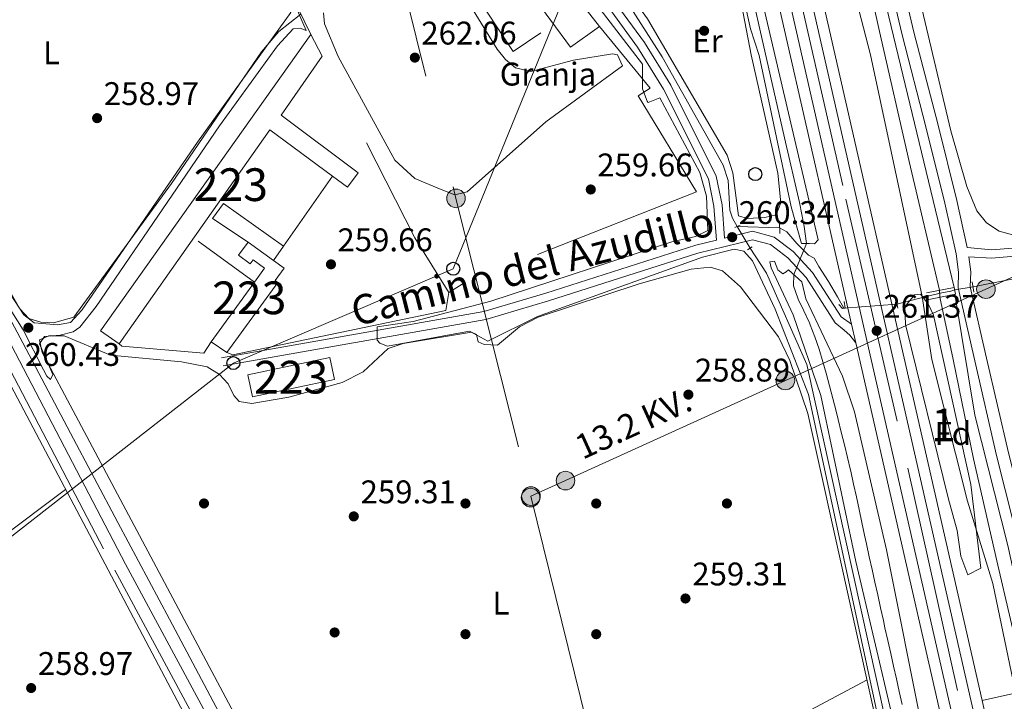
# Model space of a CAD drawing. Units: metres. Extents: x 615298 to 622276, y 4664606 to 4669349.
# Drawn here: x 616176 to 616477, y 4668070 to 4668279 of the extents above; entities that cross this region are included whole.
import ezdxf
from ezdxf.enums import TextEntityAlignment as Align

# ---------------------------------------------------------------- set-up
doc = ezdxf.new("R2010")
doc.units = ezdxf.units.M
doc.header["$MEASUREMENT"] = 0
for name, pattern in [('DGN Style 2', [87.1644, 52.29864, -34.86576]), ('DGN Style 3', [122.03016, 87.1644, -34.86576]), ('DGN Style 4', [139.5502044, 69.73152, -34.86576, 0.0871644, -34.86576]), ('DGN Style 5', [61.01508, 26.14932, -34.86576]), ('DGN Style 7', [174.3288, 78.44796000000001, -34.86576, 26.14932, -34.86576])]:
    doc.linetypes.add(name, pattern=pattern)
for name, color, linetype, lineweight in [('Nivel 13', 7, 'Continuous', 0), ('Nivel 15', 7, 'Continuous', 0), ('Nivel 16', 7, 'Continuous', 0), ('Nivel 17', 7, 'Continuous', 0), ('Nivel 19', 7, 'Continuous', 0), ('Nivel 20', 7, 'Continuous', 0), ('Nivel 21', 7, 'Continuous', 0), ('Nivel 22', 7, 'Continuous', 0), ('Nivel 23', 7, 'Continuous', 0), ('Nivel 32', 7, 'Continuous', 0), ('Nivel 33', 7, 'Continuous', 0), ('Nivel 35', 7, 'Continuous', 0), ('Nivel 36', 7, 'Continuous', 0), ('Nivel 37', 7, 'Continuous', 0), ('Nivel 41', 7, 'Continuous', 0), ('Nivel 44', 7, 'Continuous', 0), ('Nivel 48', 7, 'Continuous', 0), ('Nivel 5', 7, 'Continuous', 0), ('Nivel 52', 7, 'Continuous', 0), ('Nivel 54', 7, 'Continuous', 0), ('Nivel 57', 7, 'Continuous', 0), ('Nivel 7', 7, 'Continuous', 0)]:
    doc.layers.add(name, color=color, linetype=linetype, lineweight=lineweight)
doc.styles.add('Style-Arial', font='txt')
doc.styles.add('Style-Arial Narrow', font='txt')
doc.styles.add('Style-Helvetica-Narrow-Oblique', font='txt')

# ---------------------------------------------------------------- blocks, each defined once
blk = doc.blocks.new('5PATER')
at = {"layer": 'Nivel 7', "linetype": 'Continuous', "lineweight": 0}
h = blk.add_hatch(color=51, dxfattribs=at)
edge = h.paths.add_edge_path()
edge.add_ellipse((0.003399226814508438, -0.00312095507979393), major_axis=(-1.095731442372465, -1.110710699892244), ratio=0.9994222409660318, start_angle=0, end_angle=360)
blk = doc.blocks.new('5PERFI')
at = {"layer": 'Nivel 17', "linetype": 'Continuous', "lineweight": 0}
h = blk.add_hatch(color=7, dxfattribs=at)
edge = h.paths.add_edge_path()
edge.add_arc((-0.002342648804187775, -0.00535452738404274), 1.559999999766158, 315.0000000018422, 675.0000000018422)
blk = doc.blocks.new('5PTT')
at = {"layer": 'Nivel 33', "color": 7, "linetype": 'Continuous', "lineweight": 30}
blk.add_circle((0.0004241131246089935, -0.00193752720952034, 0.00200000000000955), 1.995000008135511, dxfattribs=at)
blk = doc.blocks.new('5PELE')
at = {"layer": 'Nivel 32', "linetype": 'Continuous', "lineweight": 0}
h = blk.add_hatch(color=9, dxfattribs=at)
edge = h.paths.add_edge_path()
edge.add_arc((0.002656511962413788, -0.003304507583379745), 2.85, 0, 360)
at = {"layer": 'Nivel 32', "color": 252, "linetype": 'Continuous', "lineweight": 0}
blk.add_circle((0.002656511962413788, -0.003304507583379745, -0.003999999999962256), 2.85, dxfattribs=at)

msp = doc.modelspace()

# ---------------------------------------------------------------- linework, layer by layer
at = {"layer": 'Nivel 13', "color": 4, "linetype": 'Continuous', "lineweight": 13}
for points in [[(616376.3200000003, 4668544.780000001, 259.35), (616381.2199999988, 4668522.77, 259.09), (616386.9200000018, 4668496.420000002, 259.18), (616394.8099999987, 4668464.850000001, 259.01), (616404.4499999993, 4668421.84, 258.49), (616413.2399999984, 4668386.300000001, 258.32), (616421.8200000003, 4668349.800000001, 258.15), (616430.6499999985, 4668313.719999999, 258.15), (616439.0799999982, 4668275.34, 258.15), (616448.120000001, 4668235.52, 258.32), (616457.4600000009, 4668196.140000001, 258.06)], [(616393.3599999994, 4668316.09, 258.88), (616410.0199999996, 4668242.739999998, 258.66), (616414.5599999987, 4668223.02, 259.15), (616416.0199999996, 4668215.629999999, 259.16), (616416.7800000012, 4668210.43, 258.98)], [(616412.8999999985, 4668200.93, 258.72), (616412.7600000016, 4668197.5, 258.72), (616414.0700000003, 4668193.73, 258.72), (616414.1999999993, 4668193.43, 258.72), (616415.9499999993, 4668189.82, 258.62), (616417.6400000006, 4668186.210000001, 258.51), (616417.879999999, 4668185.600000001, 258.5), (616419.2800000012, 4668181.850000001, 258.52), (616420.5899999999, 4668178.07, 258.56), (616421.7899999991, 4668174.25, 258.59), (616422.7800000012, 4668170.739999998, 258.61), (616423.8000000007, 4668166.870000001, 258.61), (616424.8000000007, 4668163, 258.61), (616425.7899999991, 4668159.129999999, 258.61), (616426.4299999997, 4668156.609999999, 258.61), (616427.3999999985, 4668152.73, 258.63), (616428.370000001, 4668148.850000001, 258.66), (616429.3299999982, 4668144.969999999, 258.7), (616430.2399999984, 4668141.07, 258.72), (616430.3099999987, 4668140.75, 258.72), (616431.1700000018, 4668136.850000001, 258.72), (616432.0100000016, 4668132.940000001, 258.69), (616432.8399999999, 4668129.02, 258.66), (616433.6799999997, 4668125.109999999, 258.63), (616434.5199999996, 4668121.199999999, 258.61), (616435.1000000015, 4668118.510000002, 258.61), (616435.9600000009, 4668114.609999999, 258.63), (616436.8200000003, 4668110.699999999, 258.67), (616437.6799999997, 4668106.789999999, 258.71), (616438.5399999991, 4668102.890000001, 258.75), (616439.4100000001, 4668098.98, 258.79), (616440.2699999996, 4668095.080000002, 258.82), (616440.7699999996, 4668092.84, 258.83), (616441.6400000006, 4668088.93, 258.83), (616442.5100000016, 4668085.030000001, 258.83), (616443.3900000006, 4668081.129999999, 258.83), (616444.2699999996, 4668077.219999999, 258.82), (616445.1400000006, 4668073.32, 258.82), (616446.0100000016, 4668069.420000002, 258.82)], [(616457.5899999999, 4668193.989999998, 257.98), (616461.6099999994, 4668174.91, 258.06), (616467.8200000003, 4668144.57, 258.24), (616475.0199999996, 4668113.359999999, 258.15), (616483.3999999985, 4668077.48, 258.54)]]:
    msp.add_polyline3d(points, dxfattribs=at)
at = {"layer": 'Nivel 13', "color": 4, "linetype": 'Continuous', "lineweight": 0}
for points in [[(616252.379999999, 4668428.949999999, 261.48), (616282.3900000006, 4668387.91, 261.65), (616285.2399999984, 4668384.989999998, 261.65), (616321.0399999991, 4668334.809999999, 261.31), (616362.8399999999, 4668282.84, 261.14), (616372.5899999999, 4668267.600000001, 260.88), (616391.2699999996, 4668234.390000001, 260.84), (616392.8200000003, 4668229.73, 260.9), (616393.3099999987, 4668220.609999999, 260.79), (616394.120000001, 4668218.199999999, 260.73), (616395.5100000016, 4668215.66, 260.71)], [(616357.8500000015, 4667839.620000001, 258.23), (616340.5199999996, 4667872.120000001, 258.34), (616326.0500000007, 4667899.280000001, 258.55), (616308.7199999988, 4667931.780000001, 258.66), (616291.5199999996, 4667964.420000002, 258.98), (616274.1700000018, 4667997.18, 258.66), (616254.7199999988, 4668033.84, 258.66), (616236.9499999993, 4668066.989999998, 258.77), (616221.870000001, 4668095.460000001, 258.77), (616206.0500000007, 4668125.09, 258.88), (616191.5700000003, 4668152.399999999, 258.98), (616176.9400000013, 4668180.09, 258.88), (616165.0399999991, 4668202.32, 258.88), (616148.620000001, 4668232.989999998, 258.88), (616138.0399999991, 4668253.280000001, 258.98), (616134.1600000001, 4668260.16, 259.09), (616129.3299999982, 4668266.98, 259.09), (616115.5199999996, 4668287.48, 259.09), (616096.1999999993, 4668315.170000002, 259.09), (616074.8000000007, 4668346.09, 259.09), (616053.9400000013, 4668377.170000002, 259.09), (616037.2600000016, 4668400.850000001, 259.2), (616019.0700000003, 4668427.399999999, 258.98)], [(616645.5399999991, 4668237.039999999, 259.1), (616617.4899999984, 4668230.830000002, 259.01), (616593.4200000018, 4668225.120000001, 258.93), (616567.620000001, 4668219.32, 259.01), (616549.75, 4668215.449999999, 259.1), (616522.370000001, 4668209.140000001, 258.93), (616497.5100000016, 4668203.260000002, 259.36), (616478.5700000003, 4668199.330000002, 259.78), (616467.6999999993, 4668197.210000001, 259.7)], [(616408.5300000012, 4668215.219999999, 259.87), (616410.7399999984, 4668214.010000002, 259.79), (616413.7699999996, 4668210.440000001, 259.79), (616417.3299999982, 4668206.890000001, 259.79), (616419.129999999, 4668205.920000002, 259.87), (616420.4800000004, 4668203.460000001, 259.79), (616423.4400000013, 4668198.800000001, 259.79), (616426.2600000016, 4668194.140000001, 259.79), (616428.2100000009, 4668190.620000001, 259.87)], [(616399.5300000012, 4668209.050000001, 260.62), (616404.5100000016, 4668201.370000001, 260.62), (616416.879999999, 4668173.41, 260.62), (616478.4499999993, 4667894.82, 260.19), (616479.7899999991, 4667892.43, 259.85), (616482.0300000012, 4667890.859999999, 259.42), (616483.8200000003, 4667890.420000002, 259.12), (616486.5399999991, 4667890.780000001, 258.74)], [(616444.4400000013, 4668191.890000001, 260.39), (616453.3399999999, 4668194.239999998, 260.3), (616456.379999999, 4668194.960000001, 260.04), (616457.6799999997, 4668195.23, 260.02), (616460.879999999, 4668195.899999999, 259.96), (616462.120000001, 4668196.23, 260.04)]]:
    msp.add_polyline3d(points, dxfattribs=at)
at = {"layer": 'Nivel 15', "color": 1, "linetype": 'Continuous', "lineweight": 13, "elevation": 262.94, "flags": 128}
msp.add_lwpolyline([(616245.8599999994, 4668170.300000001), (616270.8900000006, 4668175.530000001), (616272.3000000007, 4668168.800000001), (616247.2699999996, 4668163.580000002), (616245.8599999994, 4668170.300000001)], dxfattribs=at)
at = {"layer": 'Nivel 15', "color": 1, "linetype": 'Continuous', "lineweight": 13}
for points in [[(616309.4600000009, 4668296.98, 261.44), (616328.9200000018, 4668308.18, 261.76), (616353.4100000001, 4668276.91, 262.73), (616344.5399999991, 4668270.489999998, 262.94), (616326.4600000009, 4668295.170000002, 263.69), (616314.25, 4668288.550000001, 263.05), (616309.4600000009, 4668296.98, 261.44)], [(616200.7399999984, 4668183.75, 262.19), (616265.120000001, 4668274.41, 263.26), (616268.5899999999, 4668267.780000001, 264.76), (616255.9800000004, 4668249.739999998, 265.08), (616279.5399999991, 4668232.09, 266.15), (616276.2699999996, 4668227.73, 266.9), (616271.75, 4668231.07, 266.13), (616252.5799999982, 4668245.239999998, 262.83), (616206.4299999997, 4668179.780000001, 263.05), (616200.7399999984, 4668183.75, 262.19)], [(616234.5500000007, 4668180.359999999, 262.41), (616247.8399999999, 4668198.670000002, 262.49), (616250.9200000018, 4668202.91, 262.51), (616247.4100000001, 4668205.449999999, 262.51), (616246.5599999987, 4668204.280000001, 262.51), (616242.9899999984, 4668206.859999999, 262.41), (616245.9200000018, 4668210.899999999, 262.41), (616253.6400000006, 4668205.300000001, 262.48), (616256.9600000009, 4668202.879999999, 262.51), (616254.2300000004, 4668199.120000001, 262.41), (616255.0399999991, 4668198.539999999, 262.41), (616239.4400000013, 4668177.100000001, 262.51), (616234.5500000007, 4668180.359999999, 262.41)]]:
    msp.add_polyline3d(points, dxfattribs=at)
at = {"layer": 'Nivel 16', "color": 1, "linetype": 'Continuous', "lineweight": 13, "extrusion": (0.01726345684707338, 0.01141385576666008, 0.9997858255417644), "elevation": 64184.38062863262, "flags": 128}
msp.add_lwpolyline([(3554195.678950699, -3088079.258522827), (3554195.529214559, -3088069.1113814), (3554218.738040466, -3088069.1113814)], dxfattribs=at)
at = {"layer": 'Nivel 16', "color": 1, "linetype": 'Continuous', "lineweight": 13, "extrusion": (0.007696480286589413, 0.01095327433999651, 0.9999103909713264), "elevation": 56137.49549148908, "flags": 128}
msp.add_lwpolyline([(616251.4784168638, 4667896.202610329), (616236.4461681545, 4667874.811327085)], dxfattribs=at)
at = {"layer": 'Nivel 16', "color": 1, "linetype": 'Continuous', "lineweight": 13, "extrusion": (-0.01218677136609667, 0.00882002547505661, 0.9998868384743796), "elevation": 33925.29003993351, "flags": 128}
msp.add_lwpolyline([(616188.0304910131, 4668093.493756015), (616205.2631113045, 4668081.02327095)], dxfattribs=at)
at = {"layer": 'Nivel 16', "color": 1, "linetype": 'Continuous', "lineweight": 13, "extrusion": (0.00751920346619377, 0.01069289324088595, 0.9999145581565322), "elevation": 54812.73498544073, "flags": 128}
msp.add_lwpolyline([(616237.3240452856, 4667890.439453866), (616234.2436059937, 4667886.059203446)], dxfattribs=at)
at = {"layer": 'Nivel 16', "color": 1, "linetype": 'Continuous', "lineweight": 13}
for points in [[(616245.9200000018, 4668210.899999999, 262.51), (616235.0399999991, 4668218.100000001, 262.72), (616238.3299999982, 4668222.739999998, 262.72), (616256.7199999988, 4668209.68, 262.72)], [(616307.3000000007, 4668195.510000002, 261.97), (616306.4100000001, 4668189.960000001, 261.44), (616241.2600000016, 4668176.34, 261.54), (616239.4400000013, 4668177.100000001, 261.54)], [(616234.5500000007, 4668180.359999999, 262.3), (616232.3399999999, 4668176.879999999, 262.4), (616207.2699999996, 4668179.02, 262.4), (616206.4299999997, 4668179.780000001, 262.4)]]:
    msp.add_polyline3d(points, dxfattribs=at)
at = {"layer": 'Nivel 20', "color": 7, "linetype": 'DGN Style 2', "lineweight": 0, "extrusion": (0.1935495217379489, 0.107988699894976, 0.975129234168479), "elevation": 623653.8114958387, "flags": 128}
msp.add_lwpolyline([(3776321.824851867, -2742687.272513065), (3776341.452367071, -2742686.325018), (3776403.797010772, -2742688.716315068)], dxfattribs=at)
at = {"layer": 'Nivel 20', "color": 7, "linetype": 'DGN Style 2', "lineweight": 0}
for points in [[(616265.120000001, 4668274.41, 261.23), (616256.5799999982, 4668291.870000001, 261.12), (616318.9600000009, 4668320.879999999, 260.9), (616328.9200000018, 4668308.18, 261.98)], [(616353.4100000001, 4668276.91, 262.08), (616368.9100000001, 4668257.989999998, 261.34), (616365.2899999991, 4668255.629999999, 261.12), (616383.1099999994, 4668226.25, 261.01), (616311.4400000013, 4668198.030000001, 261.34), (616307.3000000007, 4668195.510000002, 261.98)]]:
    msp.add_polyline3d(points, dxfattribs=at)
at = {"layer": 'Nivel 21', "color": 1, "linetype": 'DGN Style 2', "lineweight": 0, "extrusion": (-0.04631244682997157, -0.01743527410069518, 0.9987748337266287), "elevation": -109677.9547983581, "flags": 128}
msp.add_lwpolyline([(-4151696.157246339, 2218911.28357162), (-4151696.157246339, 2218913.102279954)], dxfattribs=at)
at = {"layer": 'Nivel 21', "color": 1, "linetype": 'DGN Style 2', "lineweight": 0, "flags": 128}
for points, elevation in [([(616408.5, 4668216.870000001), (616408.5599999987, 4668213.52)], 260.39), ([(616415.1799999997, 4668210.420000002), (616417.7199999988, 4668210.440000001)], 260.64), ([(616444.6700000018, 4668190.710000001), (616444.2899999991, 4668192.699999999)], 261.49)]:
    msp.add_lwpolyline(points, dxfattribs=dict(at, elevation=elevation))
at = {"layer": 'Nivel 21', "color": 1, "linetype": 'DGN Style 2', "lineweight": 0, "extrusion": (0.04543923930189151, 0.02847952322442496, 0.9985610608713796), "elevation": 161217.3941739019, "flags": 128}
msp.add_lwpolyline([(3628148.272136793, -2997109.79919003), (3628148.272136793, -2997111.477462951)], dxfattribs=at)
at = {"layer": 'Nivel 21', "color": 1, "linetype": 'DGN Style 2', "lineweight": 0, "extrusion": (0.0461738556684615, -0.04110599346094743, 0.9980873069798537), "elevation": -163169.2128584532, "flags": 128}
msp.add_lwpolyline([(3896580.72283826, 2638581.28256464), (3896580.72283826, 2638575.782737371)], dxfattribs=at)
at = {"layer": 'Nivel 21', "color": 1, "linetype": 'DGN Style 2', "lineweight": 0, "extrusion": (0.01936717435764177, 0.003681363720874055, 0.9998056611754883), "elevation": 29384.52717779516, "flags": 128}
msp.add_lwpolyline([(4470963.861665443, -1477051.757455915), (4470963.861665444, -1477060.380790539)], dxfattribs=at)
at = {"layer": 'Nivel 21', "color": 1, "linetype": 'DGN Style 2', "lineweight": 0, "extrusion": (-0.1500063788804273, 0.01730976118530107, 0.9885334887918009), "elevation": -11409.60961270743, "flags": 128}
msp.add_lwpolyline([(-4708090.696495391, 76423.0738907978), (-4708088.731079184, 76423.66991021112), (-4708086.105735574, 76415.65676033497)], dxfattribs=at)
at = {"layer": 'Nivel 21', "color": 1, "linetype": 'DGN Style 2', "lineweight": 0, "extrusion": (-0.003541560571756488, 0.02455995266065912, 0.9996920856313823), "elevation": 112728.393027039, "flags": 128}
msp.add_lwpolyline([(-1276422.100129485, -4531020.936082888), (-1276422.100129485, -4531017.712094676)], dxfattribs=at)
at = {"layer": 'Nivel 21', "color": 7, "linetype": 'Continuous', "lineweight": 13}
for points in [[(616186.9200000018, 4669247.489999998, 260.98), (616195.1499999985, 4669211.789999999, 261.01), (616196.0500000007, 4669207.899999999, 261.02), (616265.8299999982, 4668905.330000002, 261.31), (616266.3500000015, 4668903.100000001, 261.31), (616324.379999999, 4668651.460000001, 261.55), (616347.5399999991, 4668549.870000001, 261.5), (616348.4800000004, 4668545.719999999, 261.5), (616430.5199999996, 4668185.77, 261.32), (616431.8200000003, 4668180.09, 261.32), (616469.6799999997, 4668013.969999999, 261.23), (616505.879999999, 4667849.73, 261.12), (616521.0700000003, 4667782.469999999, 261.27), (616521.8999999985, 4667778.809999999, 261.28), (616550.629999999, 4667651.510000002, 261.56), (616709.0199999996, 4666942.399999999, 260.42)], [(616190.4800000004, 4669247.550000001, 260.98), (616327.7800000012, 4668652.239999998, 261.55), (616473.0799999982, 4668014.73, 261.23), (616509.2800000012, 4667850.489999998, 261.12), (616554.0300000012, 4667652.280000001, 261.56), (616712.5700000003, 4666942.460000001, 260.42)], [(616267.7899999991, 4668957.059999999, 261.26), (616337.4699999988, 4668654.460000001, 261.55), (616470.5300000012, 4668070.600000001, 261.26), (616471.3599999994, 4668066.960000001, 261.26), (616482.7699999996, 4668016.91, 261.23), (616518.9800000004, 4667852.649999999, 261.12), (616563.7199999988, 4667654.449999999, 261.56), (616646.6600000001, 4667283.149999999, 260.96), (616647.1999999993, 4667280.710000001, 260.96), (616722.7199999988, 4666942.620000001, 260.42)], [(616265.379999999, 4668952.120000001, 261.27), (616334.1999999993, 4668653.710000001, 261.55), (616479.5100000016, 4668016.170000002, 261.23), (616515.7199999988, 4667851.920000002, 261.12), (616560.4600000009, 4667653.719999999, 261.56), (616719.3000000007, 4666942.57, 260.42)]]:
    msp.add_polyline3d(points, dxfattribs=at)
at = {"layer": 'Nivel 21', "color": 7, "linetype": 'DGN Style 3', "lineweight": 0}
for points in [[(615451.5899999999, 4669235.289999999, 259.45), (615489.4100000001, 4669179.75, 259.2), (615509.6600000001, 4669152.379999999, 258.98), (615548.4200000018, 4669094.890000001, 259.09), (615588.7100000009, 4669037.039999999, 258.56), (615607.6799999997, 4669010.809999999, 258.88), (615730.0899999999, 4668832.870000001, 259.84), (615765.6000000015, 4668782.949999999, 259.2), (615855.8500000015, 4668650.32, 259.3), (615909.2899999991, 4668573.82, 259.73), (616019.8999999985, 4668411.940000001, 259.84), (616080.629999999, 4668325.300000001, 259.95), (616099.7600000016, 4668296.399999999, 260.05), (616126.7199999988, 4668257.899999999, 260.16), (616161.3000000007, 4668194.289999999, 260.16), (616205.1099999994, 4668110.530000001, 260.16), (616256.4200000018, 4668015.43, 260.16), (616272.5199999996, 4667983.390000001, 260.05), (616308.2800000012, 4667917.789999999, 260.27), (616326.3200000003, 4667882.379999999, 259.95), (616360.5799999982, 4667819.77, 260.05), (616399.0399999991, 4667746.210000001, 260.27), (616399.9499999993, 4667745.690000001, 260.59)], [(616465.9299999997, 4668209.190000001, 261.33), (616462.7199999988, 4668223.629999999, 261.33), (616456.9100000001, 4668247.050000001, 261.22), (616449.629999999, 4668275.170000002, 261.01), (616441.7800000012, 4668308.350000001, 261.01), (616432.8000000007, 4668344.710000001, 260.9), (616431.7600000016, 4668348.66, 260.9), (616424.7899999991, 4668378.390000001, 260.58), (616416.5899999999, 4668412.91, 260.58), (616406.3999999985, 4668453.870000001, 260.69), (616398.5199999996, 4668487.59, 260.58), (616389.8900000006, 4668522.719999999, 260.69), (616384.7199999988, 4668546.91, 260.9), (616383.2300000004, 4668554.559999999, 261.24)], [(616197.5599999987, 4668493.109999999, 259.94), (616248.2199999988, 4668425.170000002, 261.12), (616290.6900000013, 4668366.41, 260.05), (616313.8099999987, 4668333.940000001, 260.69), (616333.1099999994, 4668311.59, 260.27), (616356.379999999, 4668282.43, 259.94), (616365.0799999982, 4668270.539999999, 260.27), (616373.0300000012, 4668257.690000001, 260.16), (616386.75, 4668230.280000001, 259.94), (616388.4200000018, 4668221.91, 260.16), (616389.1700000018, 4668211.460000001, 260.27), (616382.8599999994, 4668209.899999999, 260.27), (616337.0399999991, 4668195.260000002, 260.59), (616318.0199999996, 4668189.600000001, 260.69), (616237.8099999987, 4668175.510000002, 260.37)], [(616496.4699999988, 4668076.039999999, 261.01), (616491.3999999985, 4668095.719999999, 261.01), (616486.5599999987, 4668114.600000001, 261.01), (616478.5199999996, 4668146.41, 261.22), (616471.8599999994, 4668175.359999999, 261.22), (616466.8599999994, 4668197.219999999, 261.54), (616466.9899999984, 4668201.82, 261.33), (616466.4100000001, 4668206.34, 261.32), (616473.4800000004, 4668206.010000002, 261.24), (616486.4800000004, 4668207.039999999, 260.89), (616549.7899999991, 4668220.719999999, 260.89), (616559.3900000006, 4668224.18, 260.81), (616564.3900000006, 4668228.260000002, 260.81), (616566.2899999991, 4668227.18, 260.81), (616574.9499999993, 4668227.120000001, 260.89), (616602.4299999997, 4668233.789999999, 260.89), (616603.7600000016, 4668233.100000001, 261.24), (616606.879999999, 4668232.879999999, 261.24), (616700.1700000018, 4668254.359999999, 261.15), (616726.8299999982, 4668260.07, 261.32), (616731.4200000018, 4668260.469999999, 261.24)], [(616430.5199999996, 4668185.77, 261.34), (616427.3599999994, 4668187.989999998, 260.8), (616418.5799999982, 4668201.559999999, 260.8), (616412.6999999993, 4668207.960000001, 260.59), (616406.8099999987, 4668212.399999999, 260.69), (616400.2699999996, 4668214.210000001, 260.69), (616391.629999999, 4668212.07, 260.26)]]:
    msp.add_polyline3d(points, dxfattribs=at)
at = {"layer": 'Nivel 21', "color": 7, "linetype": 'Continuous', "lineweight": 0}
for points in [[(615912.3599999994, 4668575.949999999, 259.73), (616022.9699999988, 4668414.07, 259.84), (616083.7199999988, 4668327.41, 259.95), (616102.8500000015, 4668298.5, 260.05), (616129.9100000001, 4668259.870000001, 260.16), (616164.6099999994, 4668196.050000001, 260.16), (616208.4200000018, 4668112.289999999, 260.16), (616259.7300000004, 4668017.16, 260.16), (616275.8299999982, 4667985.129999999, 260.05), (616311.5899999999, 4667919.530000001, 260.27), (616329.629999999, 4667884.129999999, 259.95), (616363.870000001, 4667821.539999999, 260.05), (616401.8500000015, 4667748.91, 260.27), (616402.6900000013, 4667748.43, 260.26), (616404.75, 4667747.789999999, 260.28), (616406.0899999999, 4667747.699999999, 260.3), (616407.4200000018, 4667747.84, 260.33), (616427.25, 4667754.920000002, 260.27), (616450.7199999988, 4667766.989999998, 260.38), (616501.1000000015, 4667790.879999999, 260.7)], [(616470.5300000012, 4668070.600000001, 261.26), (616488.3299999982, 4668074.609999999, 261.15), (616492.4699999988, 4668075.260000002, 261.04), (616492.8000000007, 4668075.32, 261.01), (616487.8399999999, 4668094.52, 261.01), (616482.9299999997, 4668113.68, 261.01), (616474.8900000006, 4668145.539999999, 261.22), (616468.2199999988, 4668174.52, 261.22), (616463.1099999994, 4668196.850000001, 261.54), (616463.2399999984, 4668201.640000001, 261.33), (616462.5199999996, 4668207.260000002, 261.33), (616459.0799999982, 4668222.780000001, 261.33), (616453.2899999991, 4668246.129999999, 261.22), (616446, 4668274.27, 261.01), (616438.1400000006, 4668307.469999999, 261.01), (616429.1700000018, 4668343.780000001, 260.9), (616428.129999999, 4668347.760000002, 260.9), (616421.1499999985, 4668377.530000001, 260.58), (616412.9600000009, 4668412.030000001, 260.58), (616402.7699999996, 4668452.989999998, 260.69)], [(616249.1000000015, 4668428.170000002, 261.55), (616250.2399999984, 4668426.640000001, 261.12), (616292.7199999988, 4668367.859999999, 260.05), (616315.7800000012, 4668335.48, 260.69), (616335.0300000012, 4668313.18, 260.27), (616358.370000001, 4668283.949999999, 259.94), (616367.1600000001, 4668271.93, 260.27), (616375.2100000009, 4668258.91, 260.16), (616389.1400000006, 4668231.100000001, 259.94), (616390.8999999985, 4668222.239999998, 260.16), (616391.629999999, 4668212.07, 260.26)], [(616465.9299999997, 4668209.190000001, 261.33), (616473.4899999984, 4668208.52, 261.24), (616486.120000001, 4668209.52, 260.89), (616549.1000000015, 4668223.129999999, 260.89), (616558.1400000006, 4668226.390000001, 260.81), (616563.2300000004, 4668230.530000001, 260.81), (616565.379999999, 4668235.84, 260.72), (616565.9400000013, 4668241.460000001, 260.64), (616565.0899999999, 4668249.23, 260.64), (616558.7800000012, 4668272.73, 260.64), (616547.7899999991, 4668306.690000001, 260.72), (616542.0799999982, 4668330.59, 260.72), (616537.25, 4668364.68, 260.55)], [(616431.8200000003, 4668180.09, 261.34), (616430.0199999996, 4668182.41, 261.34), (616428.2699999996, 4668183.91, 261.34), (616425.5199999996, 4668186.219999999, 260.8), (616416.6000000015, 4668200.030000001, 260.8), (616411.0199999996, 4668206.100000001, 260.59), (616405.6900000013, 4668210.120000001, 260.69), (616400.2399999984, 4668211.620000001, 260.69), (616383.5500000007, 4668207.489999998, 260.27), (616337.7800000012, 4668192.870000001, 260.59), (616318.5899999999, 4668187.170000002, 260.69), (616238.2399999984, 4668173.039999999, 260.37)]]:
    msp.add_polyline3d(points, dxfattribs=at)
at = {"layer": 'Nivel 21', "color": 1, "linetype": 'DGN Style 2', "lineweight": 0}
msp.add_polyline3d([(616426.6000000015, 4668191.789999999, 260.9), (616427.75, 4668190.52, 261.07), (616428.5399999991, 4668190.699999999, 261.07), (616428.2899999991, 4668192.690000001, 261.07)], dxfattribs=at)
at = {"layer": 'Nivel 22', "color": 4, "linetype": 'DGN Style 5', "lineweight": 0, "extrusion": (0.006044451289427489, -0.009938761946048683, 0.9999323405208922), "elevation": -42409.81916184253, "flags": 128}
msp.add_lwpolyline([(616382.6727324203, 4668024.715977948), (616386.6932030022, 4668018.105651457)], dxfattribs=at)
at = {"layer": 'Nivel 22', "color": 4, "linetype": 'DGN Style 5', "lineweight": 0, "extrusion": (0.06430898642846808, -0.002173268358565742, 0.9979276683052659), "elevation": 29754.6548247234, "flags": 128}
msp.add_lwpolyline([(4686370.969529163, -457408.7203559168), (4686370.969529163, -457421.7748417333)], dxfattribs=at)
at = {"layer": 'Nivel 22', "color": 4, "linetype": 'DGN Style 5', "lineweight": 0, "extrusion": (-0.009576773211733261, -0.02344828492563556, 0.9996791802117805), "elevation": -115105.9150473393, "flags": 128}
msp.add_lwpolyline([(-1194401.095488057, 4553275.193079706), (-1194401.095488057, 4553264.927993245)], dxfattribs=at)
at = {"layer": 'Nivel 22', "color": 4, "linetype": 'DGN Style 5', "lineweight": 0, "extrusion": (0.05900253976611029, 0.01036245322057134, 0.9982040472089863), "elevation": 85006.36878785936, "flags": 128}
msp.add_lwpolyline([(4491189.519771535, -1412116.23797822), (4491189.519771535, -1412121.913575105)], dxfattribs=at)
at = {"layer": 'Nivel 22', "color": 4, "linetype": 'DGN Style 5', "lineweight": 0, "extrusion": (0.002240124600542283, -0.03704821454743006, 0.9993109684380641), "elevation": -171309.508434356, "flags": 128}
msp.add_lwpolyline([(897082.0988857709, 4619304.258032177), (897082.0988857709, 4619302.102620384)], dxfattribs=at)
at = {"layer": 'Nivel 22', "color": 4, "linetype": 'DGN Style 5', "lineweight": 0, "extrusion": (-0.03182821416818097, -0.002490562661342565, 0.9994902510182351), "elevation": -30986.4928098579, "flags": 128}
msp.add_lwpolyline([(-4605875.450186333, 978248.6963476203), (-4605875.450186331, 978232.4084318541)], dxfattribs=at)
at = {"layer": 'Nivel 23', "color": 7, "linetype": 'DGN Style 4', "lineweight": 0}
msp.add_polyline3d([(616259.4499999993, 4668962.32, 261.22), (616269.9800000004, 4668917.02, 261.3), (616283.8200000003, 4668857.920000002, 261.36), (616299.4400000013, 4668790.280000001, 261.42), (616316.0599999987, 4668717.080000002, 261.49), (616332.0700000003, 4668647.809999999, 261.55), (616353.4299999997, 4668554.43, 261.51), (616373.4100000001, 4668466.780000001, 261.46), (616396.9699999988, 4668364.68, 261.41), (616412.370000001, 4668296.239999998, 261.37), (616428.8000000007, 4668224.02, 261.34), (616447.8000000007, 4668141.719999999, 261.3), (616466.7899999991, 4668056.649999999, 261.25), (616477.2600000016, 4668010.640000001, 261.23), (616488.1600000001, 4667961.280000001, 261.2), (616504.1799999997, 4667888.879999999, 261.15), (616516.0599999987, 4667834.68, 261.16), (616530.0899999999, 4667772.760000002, 261.3), (616539.9800000004, 4667727.870000001, 261.4), (616550.879999999, 4667680.899999999, 261.5), (616560.7699999996, 4667636.48, 261.54), (616571.0700000003, 4667589.91, 261.46), (616589.0799999982, 4667513.18, 261.34)], dxfattribs=at)
at = {"layer": 'Nivel 32', "color": 6, "linetype": 'DGN Style 7', "lineweight": 0}
for points in [[(616239.8900000006, 4668502.66, 260.7), (616257.0799999982, 4668436.359999999, 261.03), (616281.3999999985, 4668337.77, 259.69), (616309.5100000016, 4668224.27, 259.98), (616332.4400000013, 4668133.16, 259.44)], [(616332.4400000013, 4668133.16, 259.44), (616343.0199999996, 4668137.890000001, 259.64), (616410.2800000012, 4668168.52, 259.68), (616471.6600000001, 4668196.469999999, 261.36), (616545.3200000003, 4668230.02, 260.17)], [(616332.4400000013, 4668133.16, 259.44), (616356.9299999997, 4668033.469999999, 259.69), (616380.6700000018, 4667939.949999999, 259.27), (616408.8200000003, 4667828.32, 259.06), (616426.2800000012, 4667756.199999999, 260.04), (616451.0399999991, 4667657.73, 259.86)]]:
    msp.add_polyline3d(points, dxfattribs=at)
at = {"layer": 'Nivel 33', "color": 7, "linetype": 'Continuous', "lineweight": 0}
msp.add_polyline3d([(616352.4600000009, 4668310.260000002, 260.18), (616308.6799999997, 4668202.719999999, 259.89), (616241.3900000006, 4668173.870000001, 260.29), (616036.4899999984, 4668013.98, 259.42), (615995.1099999994, 4667940.399999999, 259.22), (615972.1999999993, 4667901.52, 258.91), (615946.0799999982, 4667857.879999999, 259.07), (615906.3200000003, 4667788.440000001, 259.52), (615864.8399999999, 4667770.830000002, 260), (615838.0500000007, 4667743.57, 260), (615578.4200000018, 4667642.27, 260), (615493.7600000016, 4667606.940000001, 260.33), (615393.3999999985, 4667599.420000002, 260.3), (615324.5199999996, 4667579.460000001, 260.55)], dxfattribs=at)
at = {"layer": 'Nivel 35', "color": 92, "linetype": 'DGN Style 3', "lineweight": 0}
msp.add_polyline3d([(616460.2399999984, 4668132.210000001, 261.09), (616447.0300000012, 4668185.710000001, 261.09), (616446.8599999994, 4668191.080000002, 261), (616449.8099999987, 4668194.789999999, 260.68), (616451.5899999999, 4668194.98, 260.49), (616453.9800000004, 4668192.039999999, 260.17), (616455.5899999999, 4668188.510000002, 259.98), (616467.0399999991, 4668136.719999999, 259.86), (616470.0599999987, 4668111.07, 260.66), (616466.1600000001, 4668109.09, 260.92), (616463.9499999993, 4668114.73, 260.83), (616462.8099999987, 4668122.66, 260.75), (616460.2399999984, 4668132.210000001, 261.09)], dxfattribs=at)
at = {"layer": 'Nivel 36', "color": 92, "linetype": 'Continuous', "lineweight": 0, "extrusion": (0.02269375082695962, -0.02680230499257811, 0.9993831247927336), "elevation": -110874.1036657779, "flags": 128}
msp.add_lwpolyline([(3486543.047617543, 3162504.265829617), (3486585.145578202, 3162502.885903064), (3486682.885566011, 3162501.418397816), (3486760.269739833, 3162496.862506934)], dxfattribs=at)
at = {"layer": 'Nivel 36', "color": 92, "linetype": 'Continuous', "lineweight": 0}
for points in [[(616262.0799999982, 4668280.609999999, 260), (616255.2899999991, 4668275.379999999, 259.92), (616249.9699999988, 4668269.059999999, 260.06), (616222.5, 4668228.809999999, 259.74), (616192.6000000015, 4668187.899999999, 259.49), (616186.3900000006, 4668186.190000001, 259.48), (616182.5199999996, 4668186.390000001, 259.55), (616178.8099999987, 4668187.489999998, 259.66), (616176.0899999999, 4668190.440000001, 259.69), (616166.8200000003, 4668206.66, 259.26), (616146.1799999997, 4668247.030000001, 259.14), (616131.9600000009, 4668271.210000001, 259.51), (616081.25, 4668342.699999999, 259.84), (616011.6799999997, 4668446.32, 260.09), (616013.0399999991, 4668448.41, 260.09), (616016.4400000013, 4668450.75, 260.02), (616073.9800000004, 4668484.620000001, 259.67), (616135.8399999999, 4668522.920000002, 259.92), (616161.4600000009, 4668540.02, 259.83)], [(615999.9600000009, 4668437.699999999, 259.76), (616124.4499999993, 4668257.899999999, 259.86), (616163.7300000004, 4668185, 259.6), (616326.8200000003, 4667876.330000002, 259.6), (616390.879999999, 4667757.260000002, 259.88)], [(616648.8999999985, 4668422.100000001, 260.78), (616540.6600000001, 4668400.649999999, 260.42), (616511.7699999996, 4668394.32, 260.35), (616509.4200000018, 4668393.239999998, 260.35), (616509.2100000009, 4668390.010000002, 260.44), (616514.129999999, 4668367.600000001, 260.19), (616526.8000000007, 4668321.199999999, 260.1), (616535.6999999993, 4668280.370000001, 260.1), (616546.7199999988, 4668235.629999999, 260.27), (616546.5, 4668233.309999999, 260.23), (616545.3200000003, 4668230.02, 260.17), (616543.1999999993, 4668227.23, 260.13), (616540.3599999994, 4668225.199999999, 260.1), (616503.5599999987, 4668215.920000002, 260.24), (616484.2800000012, 4668213.039999999, 260.27), (616480.1799999997, 4668213.02, 260.3), (616475.6999999993, 4668214.260000002, 260.34), (616471.8099999987, 4668216.82, 260.36), (616468.9100000001, 4668220.460000001, 260.35), (616465.8200000003, 4668227.850000001, 260.2), (616460.8999999985, 4668244.890000001, 260.18), (616433.6000000015, 4668360.359999999, 260.01), (616414.6099999994, 4668431.010000002, 260.36)], [(616390.1400000006, 4668310.670000002, 259.93), (616393.9200000018, 4668299.059999999, 259.93), (616399.8299999982, 4668268.170000002, 259.86), (616408.0199999996, 4668232, 260.06), (616408.8500000015, 4668222.890000001, 260.19), (616407.4600000009, 4668219.190000001, 260.27), (616404.0199999996, 4668218.449999999, 260.27), (616398.6700000018, 4668218.140000001, 260.19), (616395.9400000013, 4668218.91, 260.27), (616394.2600000016, 4668232.100000001, 260.27), (616392.4400000013, 4668237.48, 260.27), (616368.129999999, 4668279.210000001, 260.19), (616358.8000000007, 4668292.07, 260.44), (616360.629999999, 4668294.989999998, 260.44), (616367.629999999, 4668294.600000001, 260.44), (616370.0799999982, 4668298.5, 260.44), (616383.2399999984, 4668304.899999999, 260.36), (616386.2899999991, 4668310.039999999, 260.36), (616388.120000001, 4668310.82, 260.36), (616390.1400000006, 4668310.670000002, 259.93)], [(616193.2399999984, 4668157.699999999, 259.6), (616182.8500000015, 4668177.07, 260.2), (616182.0399999991, 4668180.989999998, 259.94), (616184.9600000009, 4668182.149999999, 259.94), (616189.6600000001, 4668182.16, 259.86), (616203.8099999987, 4668176.289999999, 259.68), (616225.5199999996, 4668174.219999999, 259.68), (616233.3599999994, 4668172.710000001, 259.68), (616237.1400000006, 4668170.359999999, 259.73), (616239.8500000015, 4668167.550000001, 259.77), (616241.5799999982, 4668163.899999999, 259.77), (616243.120000001, 4668162.109999999, 259.77), (616247.0899999999, 4668161.52, 259.77), (616258.3299999982, 4668163.41, 259.77), (616274.6700000018, 4668167.960000001, 259.77), (616281.0599999987, 4668171.18, 259.77), (616288.7800000012, 4668178.32, 259.77), (616293.3000000007, 4668179.879999999, 259.77), (616314.2699999996, 4668183.32, 259.77), (616315.7800000012, 4668182.609999999, 259.77), (616316.3200000003, 4668180.359999999, 259.77), (616318.1099999994, 4668179.530000001, 259.86), (616322.1999999993, 4668179.359999999, 259.86), (616328.9100000001, 4668184.989999998, 259.86), (616334.6600000001, 4668187.940000001, 259.86), (616365.5500000007, 4668198.140000001, 259.86), (616381.5100000016, 4668202.559999999, 259.77), (616387.2399999984, 4668203.170000002, 259.77), (616391.0799999982, 4668202.100000001, 259.77), (616396.5799999982, 4668197.149999999, 259.77), (616408.1999999993, 4668181.879999999, 259.77), (616411.6600000001, 4668174.66, 259.77), (616417.2100000009, 4668158.449999999, 259.77), (616474.3500000015, 4667900.620000001, 259.6)], [(616376.3900000006, 4667815.800000001, 259.64), (616318.870000001, 4667921.5, 259.38), (616193.2399999984, 4668157.699999999, 259.6)], [(616283.6000000015, 4667987.82, 259.44), (616302.8999999985, 4667998.260000002, 259.56), (616385.1499999985, 4668050.210000001, 259.74), (616435.2800000012, 4668076.949999999, 259.71)]]:
    msp.add_polyline3d(points, dxfattribs=at)
at = {"layer": 'Nivel 5', "color": 30, "linetype": 'Continuous', "lineweight": 0, "elevation": 260, "flags": 128}
for points in [[(616379.9400000013, 4668543.890000001), (616387.5500000007, 4668508.010000002), (616407.6099999994, 4668422.309999999), (616461.9800000004, 4668197)], [(616220.0500000007, 4668457.940000001), (616245.7800000012, 4668425.539999999), (616281.6999999993, 4668374.75), (616298.6900000013, 4668352.789999999), (616314.1600000001, 4668328.710000001), (616315.1600000001, 4668324.780000001), (616314.1999999993, 4668322.84), (616310.7199999988, 4668320.41), (616257.9899999984, 4668296.210000001), (616255.4400000013, 4668296.190000001), (616252.879999999, 4668299.350000001), (616236.9100000001, 4668329.350000001), (616231.879999999, 4668336.640000001), (616230.870000001, 4668335.640000001), (616232.1900000013, 4668331.949999999), (616259.0100000016, 4668281.120000001), (616230.370000001, 4668241.489999998), (616195.0500000007, 4668190.02), (616191.5300000012, 4668186.25), (616187.5599999987, 4668185.57), (616180.4100000001, 4668186.129999999), (616177.2899999991, 4668188.640000001), (616170.4699999988, 4668199.149999999)], [(616480.5100000016, 4668074.039999999), (616473.7600000016, 4668106.370000001), (616466.0599999987, 4668131.57), (616455.0799999982, 4668174.93), (616452.1400000006, 4668194.190000001), (616436.2899999991, 4668268.18), (616431.3500000015, 4668287.530000001), (616429.8399999999, 4668296.890000001), (616416.4400000013, 4668347.120000001), (616410.3299999982, 4668375.850000001), (616403.0599999987, 4668402.890000001), (616393.9600000009, 4668441.91)], [(616324.2300000004, 4668320.399999999), (616366.5700000003, 4668265.300000001), (616366.6099999994, 4668257.789999999), (616368.0199999996, 4668254.059999999), (616368.3299999982, 4668253.600000001), (616371.870000001, 4668255.02), (616384.120000001, 4668232.219999999), (616386.1799999997, 4668224.91), (616386.5899999999, 4668214.460000001), (616382.7899999991, 4668212.609999999), (616375.5300000012, 4668211), (616320.1499999985, 4668192.84), (616296.3900000006, 4668186.629999999), (616285.370000001, 4668184.91), (616285.3999999985, 4668180.84), (616286.1900000013, 4668180), (616288.5199999996, 4668179.059999999), (616313.6000000015, 4668183.620000001), (616319.2699999996, 4668180.600000001), (616334.4400000013, 4668188.16), (616384.9200000018, 4668206.280000001), (616394.5700000003, 4668208.760000002), (616397.5500000007, 4668208.140000001), (616400.25, 4668205.109999999), (616407.1799999997, 4668190.330000002), (616417.3999999985, 4668164.210000001), (616449.879999999, 4668013.129999999)], [(616390.879999999, 4668315.57), (616399.629999999, 4668276.129999999), (616402.2300000004, 4668267.940000001), (616412.0500000007, 4668221.719999999), (616415.1799999997, 4668210.420000002)], [(616395.7300000004, 4668316.600000001), (616420.2800000012, 4668211.59), (616419.1499999985, 4668210.32), (616417.7199999988, 4668210.440000001)], [(616173.6400000006, 4668189.530000001), (616177.1000000015, 4668184.010000002), (616183.2699999996, 4668171.809999999), (616184.3099999987, 4668169.84), (616185.4400000013, 4668168.859999999), (616186.1499999985, 4668170.379999999), (616182.1099999994, 4668179.789999999), (616183.5899999999, 4668182.030000001), (616188.3900000006, 4668182.440000001), (616192.3399999999, 4668183.460000001), (616194.4200000018, 4668184.809999999), (616199.4299999997, 4668191.149999999), (616237.1099999994, 4668246.510000002), (616254.9100000001, 4668270.949999999), (616259.6999999993, 4668276.190000001), (616261.8399999999, 4668276.32), (616263.620000001, 4668275.620000001), (616256.620000001, 4668291.969999999)], [(616308.2600000016, 4668292.609999999), (616322.1400000006, 4668269.899999999), (616324.620000001, 4668266.739999998), (616327.75, 4668264.170000002), (616332.4299999997, 4668263.120000001), (616345.4600000009, 4668266.510000002), (616357.4100000001, 4668268.48), (616358.8999999985, 4668268.239999998), (616360.4400000013, 4668264.850000001), (616337.0300000012, 4668247.640000001), (616312.9699999988, 4668226.260000002), (616309.129999999, 4668225.359999999), (616304.4600000009, 4668227.23)], [(616304.4600000009, 4668227.23), (616296.9600000009, 4668230.370000001), (616290.8099999987, 4668235.949999999), (616273.4400000013, 4668267.699999999), (616269.2800000012, 4668277.640000001), (616268.9899999984, 4668281.050000001)], [(616448.7100000009, 4668041.57), (616431.8399999999, 4668113.09), (616421.1600000001, 4668163.98), (616412.6600000001, 4668188.649999999), (616405.8999999985, 4668203), (616405.5199999996, 4668204.850000001), (616406.9800000004, 4668205.07), (616407.9400000013, 4668202.440000001), (616409.4899999984, 4668201.199999999), (616410.5300000012, 4668201.789999999), (616411.2300000004, 4668202.420000002)], [(616415.3299999982, 4668198.77), (616416.5799999982, 4668193.48), (616427.8099999987, 4668169.870000001), (616431.4800000004, 4668158.960000001), (616441.1799999997, 4668116.699999999), (616452.379999999, 4668061.059999999), (616473.4699999988, 4667978), (616483.6600000001, 4667934.460000001), (616490.4600000009, 4667894.710000001), (616495.370000001, 4667875.149999999), (616501.2899999991, 4667842.789999999), (616507.2800000012, 4667819.539999999), (616512.5199999996, 4667791.030000001), (616512.7600000016, 4667784.609999999), (616513.7899999991, 4667782.73)], [(616462.1799999997, 4668194.949999999), (616468.2600000016, 4668157.960000001), (616478.379999999, 4668118.010000002), (616484.9100000001, 4668088.210000001), (616489.75, 4668079.77)]]:
    msp.add_lwpolyline(points, dxfattribs=at)
at = {"layer": 'Nivel 52', "color": 1, "linetype": 'Continuous', "lineweight": 13}
for points in [[(616309.4600000009, 4668296.98, 261.44), (616314.25, 4668288.550000001, 263.05), (616326.4600000009, 4668295.170000002, 263.69), (616344.5399999991, 4668270.489999998, 262.94), (616353.4100000001, 4668276.91, 262.73), (616328.9200000018, 4668308.18, 261.76)], [(616200.7399999984, 4668183.75, 262.19), (616206.4299999997, 4668179.780000001, 263.05), (616252.5799999982, 4668245.239999998, 262.83), (616271.75, 4668231.07, 266.13), (616276.2699999996, 4668227.73, 266.9), (616279.5399999991, 4668232.09, 266.15), (616255.9800000004, 4668249.739999998, 265.08), (616268.5899999999, 4668267.780000001, 264.76), (616265.120000001, 4668274.41, 263.26)], [(616234.5500000007, 4668180.359999999, 262.41), (616239.4400000013, 4668177.100000001, 262.51), (616255.0399999991, 4668198.539999999, 262.41), (616254.2300000004, 4668199.120000001, 262.41), (616256.9600000009, 4668202.879999999, 262.51), (616253.6400000006, 4668205.300000001, 262.48), (616245.9200000018, 4668210.899999999, 262.41), (616242.9899999984, 4668206.859999999, 262.41), (616246.5599999987, 4668204.280000001, 262.51), (616247.4100000001, 4668205.449999999, 262.51), (616250.9200000018, 4668202.91, 262.51), (616247.8399999999, 4668198.670000002, 262.49)]]:
    msp.add_polyline3d(points, close=True, dxfattribs=at)
msp.add_3dface([(616245.8599999994, 4668170.300000001, 262.94), (616247.2699999996, 4668163.580000002, 262.94), (616272.3000000007, 4668168.800000001, 262.94), (616270.8900000006, 4668175.530000001, 262.94)], dxfattribs=at)
at = {"layer": 'Nivel 54', "color": 9, "linetype": 'Continuous', "lineweight": 0}
msp.add_polyline3d([(616848.7899999991, 4666364.969999999, 259.67), (616740.3299999982, 4666848.399999999, 260.27), (616719.3000000007, 4666942.57, 260.42), (616560.4600000009, 4667653.719999999, 261.56), (616515.7199999988, 4667851.920000002, 261.12), (616479.5100000016, 4668016.170000002, 261.23), (616334.1999999993, 4668653.710000001, 261.55), (616265.379999999, 4668952.120000001, 261.27), (616259.9600000009, 4668975.600000001, 261.24), (616197.2199999988, 4669247.66, 260.98), (616190.4800000004, 4669247.550000001, 260.98), (616327.7800000012, 4668652.239999998, 261.55), (616473.0799999982, 4668014.73, 261.23), (616509.2800000012, 4667850.489999998, 261.12), (616554.0300000012, 4667652.280000001, 261.56), (616712.5700000003, 4666942.460000001, 260.42), (616733.8999999985, 4666846.960000001, 260.27), (616842.3599999994, 4666363.530000001, 259.67)], dxfattribs=at)
at = {"layer": 'Nivel 57', "color": 92, "linetype": 'DGN Style 3', "lineweight": 0}
msp.add_polyline3d([(616460.2399999984, 4668132.210000001, 261.09), (616462.8099999987, 4668122.66, 260.75), (616463.9499999993, 4668114.73, 260.83), (616466.1600000001, 4668109.09, 260.92), (616470.0599999987, 4668111.07, 260.66), (616467.0399999991, 4668136.719999999, 259.86), (616455.5899999999, 4668188.510000002, 259.98), (616453.9800000004, 4668192.039999999, 260.17), (616451.5899999999, 4668194.98, 260.49), (616449.8099999987, 4668194.789999999, 260.68), (616446.8599999994, 4668191.080000002, 261), (616447.0300000012, 4668185.710000001, 261.09)], close=True, dxfattribs=at)

# ---------------------------------------------------------------- block references
at = {"layer": 'Nivel 17', "color": 7, "linetype": 'Continuous', "lineweight": 0}
for p in [(616232.4100000001, 4668130.899999999, 259.66), (616312.4100000001, 4668130.899999999, 259.14), (616352.4100000001, 4668130.899999999, 259.68), (616392.4100000001, 4668130.899999999, 259.06), (616272.379999999, 4668091.43, 259.57), (616312.4100000001, 4668090.899999999, 259.57), (616352.4100000001, 4668090.899999999, 260)]:
    msp.add_blockref('5PERFI', p, dxfattribs=at)
at = {"layer": 'Nivel 32', "color": 252, "linetype": 'Continuous', "lineweight": 0}
for p in [(616309.5100000016, 4668224.27, 259.98), (616471.6600000001, 4668196.469999999, 261.36), (616410.2800000012, 4668168.52, 259.68), (616343.0199999996, 4668137.890000001, 259.64), (616332.3299999982, 4668132.699999999, 259.43), (616332.4400000013, 4668133.16, 259.44)]:
    msp.add_blockref('5PELE', p, dxfattribs=at)
at = {"layer": 'Nivel 33', "color": 7, "linetype": 'Continuous', "lineweight": 30}
for p in [(616401.0899999999, 4668231.68, 260.17), (616308.6799999997, 4668202.719999999, 259.89), (616241.3900000006, 4668173.870000001, 260.29)]:
    msp.add_blockref('5PTT', p, dxfattribs=at)
at = {"layer": 'Nivel 7', "color": 51, "linetype": 'Continuous', "lineweight": 0}
for p in [(616385.4200000018, 4668275.550000001, 260.17), (616296.9200000018, 4668267.34, 262.06), (616199.6999999993, 4668248.82, 258.97), (616350.7399999984, 4668226.989999998, 259.66), (616394.0100000016, 4668212.399999999, 260.34), (616271.25, 4668204.080000002, 259.66), (616178.6799999997, 4668184.690000001, 260.43), (616438.2300000004, 4668183.739999998, 261.37), (616380.6099999994, 4668164.210000001, 258.89), (616278.2300000004, 4668126.949999999, 259.31), (616379.7199999988, 4668101.82, 259.31), (616179.5199999996, 4668074.420000002, 258.97)]:
    msp.add_blockref('5PATER', p, dxfattribs=at)

# ---------------------------------------------------------------- texts
at = {"layer": 'Nivel 19', "color": 7, "linetype": 'Continuous', "lineweight": 0, "style": 'Style-Arial'}
msp.add_text('Granja', height=6.99996, dxfattribs=at).set_placement((616337.6587062292, 4668262.289979998, 260), align=Align.MIDDLE_CENTER)
at = {"layer": 'Nivel 37', "color": 92, "linetype": 'Continuous', "lineweight": 0}
for s, style, p in [('Er', 'Style-Arial Narrow', (616386.4608149976, 4668272.429979999, 260.17)), ('L', 'Style-Arial Narrow', (616185.7631471045, 4668268.829980001, 259.13)), ('Fd', 'Style-Arial', (616461.5149360187, 4668152.329980001, 260)), ('L', 'Style-Arial Narrow', (616323.2631471045, 4668100.419980001, 259.61))]:
    msp.add_text(s, height=6.99996, dxfattribs=dict(at, style=style)).set_placement(p, align=Align.MIDDLE_CENTER)
at = {"layer": 'Nivel 41', "color": 7, "linetype": 'Continuous', "lineweight": 0, "style": 'Style-Arial'}
for s, p in [('262.06', (616298.8999999985, 4668271.34, 262.06)), ('258.97', (616201.75, 4668252.82, 258.97)), ('259.66', (616352.7300000004, 4668230.989999998, 259.66)), ('260.34', (616396, 4668216.399999999, 260.34)), ('259.66', (616273.2300000004, 4668208.080000002, 259.66)), ('261.37', (616440.2800000012, 4668187.739999998, 261.37)), ('260.43', (616177.5799999982, 4668172.989999998, 260.43)), ('258.89', (616382.6000000015, 4668168.210000001, 258.89)), ('259.31', (616280.3099999987, 4668130.949999999, 259.31)), ('259.31', (616381.8000000007, 4668105.82, 259.31)), ('258.97', (616181.5799999982, 4668078.420000002, 258.97))]:
    msp.add_text(s, height=6.99996, dxfattribs=at).set_placement(p)
at = {"layer": 'Nivel 44', "color": 7, "linetype": 'Continuous', "lineweight": 0, "style": 'Style-Helvetica-Narrow-Oblique'}
for s, height, rotation, p in [('Camino del Azudillo', 8.999880000000001, 14.3448194618218, (616334.032372605, 4668199.182501424, 259.98)), ('13.2 KV.', 7.5, 24.48508054462959, (616365.3117925413, 4668151.991231229, 259.29))]:
    msp.add_text(s, height=height, rotation=rotation, dxfattribs=at).set_placement(p, align=Align.CENTER)
at = {"layer": 'Nivel 48', "color": 1, "linetype": 'Continuous', "lineweight": 0, "style": 'Style-Arial Narrow'}
for p in [(616240.6146221049, 4668228.45998, 259.92), (616246.2646221034, 4668193.829980001, 260.07), (616259.0846221037, 4668169.54998, 260.03)]:
    msp.add_text('223', height=9.99996, dxfattribs=at).set_placement(p, align=Align.MIDDLE_CENTER)
at = {"layer": 'Nivel 48', "color": 92, "linetype": 'Continuous', "lineweight": 0, "style": 'Style-Arial Narrow'}
msp.add_text('1', height=9.99996, dxfattribs=at).set_placement((616458.6751870103, 4668154.93998, 260.22), align=Align.MIDDLE_CENTER)

doc.saveas('drawing.dxf')
